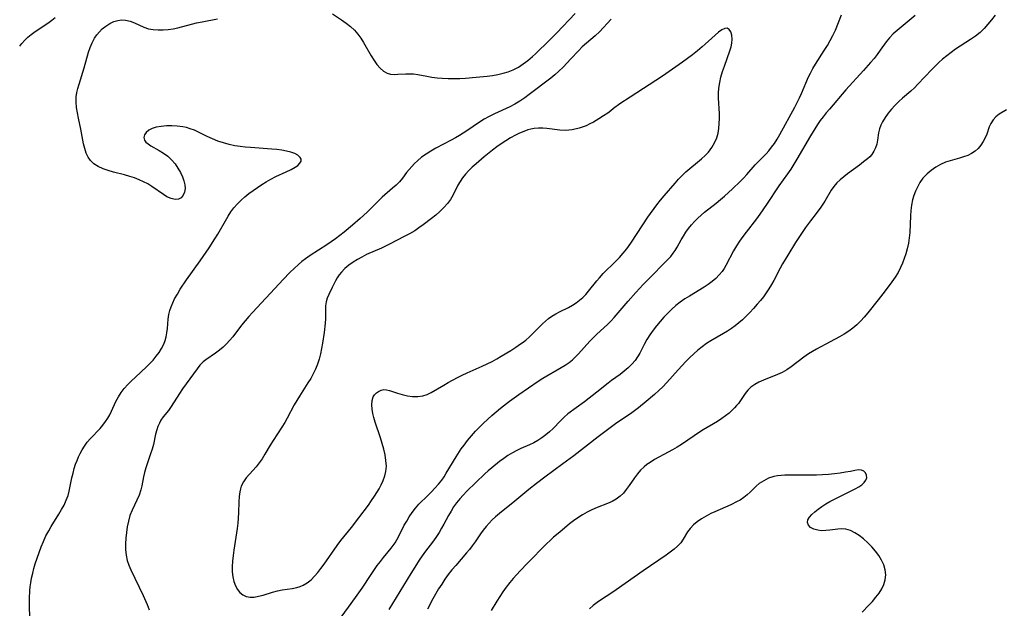
# Model space of a CAD drawing. Extents: x 1605706 to 1613908, y 2797413 to 2805615.
# Drawn here: x 1607964 to 1608283, y 2799106 to 2799297 of the extents above; entities that cross this region are included whole.
import ezdxf

# ---------------------------------------------------------------- set-up
doc = ezdxf.new("R2010")
doc.units = 0

msp = doc.modelspace()

# ---------------------------------------------------------------- linework, layer by layer
at = {"layer": 'WIL_024_Contours', "color": 0}
for points in [[(1607963.83, 2799288.64, 226), (1607964.58, 2799289.56, 226), (1607965.5, 2799290.57, 226), (1607966.48, 2799291.52, 226), (1607967.51, 2799292.4, 226), (1607968.85, 2799293.38, 226), (1607972.94, 2799296.13, 226), (1607974.27, 2799297.1, 226), (1607975.35, 2799297.96, 226)], [(1607967.09, 2799101.06, 228), (1607967.05, 2799109.53, 228), (1607967.14, 2799112.2, 228), (1607967.24, 2799113.33, 228), (1607967.42, 2799114.65, 228), (1607967.71, 2799116.21, 228), (1607968.06, 2799117.76, 228), (1607968.46, 2799119.32, 228), (1607968.91, 2799120.86, 228), (1607969.49, 2799122.7, 228), (1607970.13, 2799124.53, 228), (1607970.82, 2799126.33, 228), (1607971.56, 2799128.11, 228), (1607972.36, 2799129.85, 228), (1607973.25, 2799131.55, 228), (1607974.02, 2799132.87, 228), (1607976.56, 2799136.91, 228), (1607977.44, 2799138.39, 228), (1607978.25, 2799139.89, 228), (1607978.96, 2799141.42, 228), (1607979.53, 2799142.97, 228), (1607979.9, 2799144.33, 228), (1607980.81, 2799148.71, 228), (1607981.14, 2799150.21, 228), (1607981.53, 2799151.7, 228), (1607981.98, 2799153.16, 228), (1607982.44, 2799154.35, 228), (1607982.95, 2799155.51, 228), (1607983.51, 2799156.64, 228), (1607984.14, 2799157.81, 228), (1607984.84, 2799158.94, 228), (1607985.78, 2799160.22, 228), (1607986.81, 2799161.44, 228), (1607989.9, 2799164.72, 228), (1607990.85, 2799165.8, 228), (1607991.73, 2799166.93, 228), (1607992.44, 2799168.03, 228), (1607993.07, 2799169.17, 228), (1607993.64, 2799170.35, 228), (1607995.04, 2799173.48, 228), (1607995.85, 2799175, 228), (1607996.75, 2799176.37, 228), (1607997.79, 2799177.68, 228), (1607998.93, 2799178.95, 228), (1608000.13, 2799180.18, 228), (1608001.39, 2799181.38, 228), (1608004.94, 2799184.65, 228), (1608006.03, 2799185.72, 228), (1608007.13, 2799186.89, 228), (1608008.15, 2799188.11, 228), (1608009.08, 2799189.37, 228), (1608009.9, 2799190.68, 228), (1608010.59, 2799192.04, 228), (1608011.05, 2799193.22, 228), (1608011.4, 2799194.44, 228), (1608011.63, 2799195.67, 228), (1608011.79, 2799197.16, 228), (1608011.99, 2799200.14, 228), (1608012.19, 2799201.62, 228), (1608012.51, 2799202.91, 228), (1608012.96, 2799204.19, 228), (1608013.5, 2799205.46, 228), (1608014.12, 2799206.72, 228), (1608015, 2799208.27, 228), (1608015.96, 2799209.82, 228), (1608018.02, 2799212.88, 228), (1608022.39, 2799219.01, 228), (1608025.34, 2799223.28, 228), (1608027.2, 2799226.18, 228), (1608028.09, 2799227.65, 228), (1608030.6, 2799232.06, 228), (1608031.47, 2799233.5, 228), (1608032.38, 2799234.9, 228), (1608033.38, 2799236.23, 228), (1608034.48, 2799237.48, 228), (1608035.67, 2799238.67, 228), (1608036.93, 2799239.79, 228), (1608038.23, 2799240.86, 228), (1608039.58, 2799241.88, 228), (1608040.96, 2799242.86, 228), (1608042.38, 2799243.79, 228), (1608043.82, 2799244.67, 228), (1608045.29, 2799245.48, 228), (1608047.01, 2799246.34, 228), (1608050.37, 2799247.88, 228), (1608051.9, 2799248.62, 228), (1608053.24, 2799249.37, 228), (1608054.14, 2799250.01, 228), (1608054.79, 2799250.68, 228), (1608055.14, 2799251.36, 228), (1608055.15, 2799252, 228), (1608054.86, 2799252.6, 228), (1608054.14, 2799253.27, 228), (1608053.1, 2799253.84, 228), (1608051.82, 2799254.3, 228), (1608050.43, 2799254.65, 228), (1608048.92, 2799254.91, 228), (1608047.32, 2799255.11, 228), (1608045.66, 2799255.28, 228), (1608038.77, 2799255.76, 228), (1608037.05, 2799255.9, 228), (1608035.35, 2799256.09, 228), (1608033.66, 2799256.35, 228), (1608031.78, 2799256.76, 228), (1608029.93, 2799257.28, 228), (1608028.12, 2799257.89, 228), (1608026.36, 2799258.58, 228), (1608024.66, 2799259.35, 228), (1608021.9, 2799260.74, 228), (1608020.54, 2799261.38, 228), (1608019.15, 2799261.9, 228), (1608017.95, 2799262.23, 228), (1608016.73, 2799262.46, 228), (1608014.96, 2799262.68, 228), (1608013.19, 2799262.79, 228), (1608011.43, 2799262.78, 228), (1608009.75, 2799262.64, 228), (1608008.17, 2799262.36, 228), (1608006.84, 2799261.93, 228), (1608005.71, 2799261.37, 228), (1608004.85, 2799260.66, 228), (1608004.34, 2799259.88, 228), (1608004.16, 2799259.04, 228), (1608004.34, 2799258.22, 228), (1608004.82, 2799257.57, 228), (1608005.54, 2799256.97, 228), (1608006.44, 2799256.38, 228), (1608009.13, 2799254.85, 228), (1608010.56, 2799253.97, 228), (1608011.93, 2799252.94, 228), (1608013.14, 2799251.79, 228), (1608014.24, 2799250.5, 228), (1608015.21, 2799249.11, 228), (1608016.04, 2799247.66, 228), (1608016.66, 2799246.33, 228), (1608017.14, 2799245.01, 228), (1608017.43, 2799243.72, 228), (1608017.51, 2799242.49, 228), (1608017.32, 2799241.31, 228), (1608016.87, 2799240.3, 228), (1608016.22, 2799239.52, 228), (1608015.38, 2799239.04, 228), (1608014.25, 2799238.93, 228), (1608012.98, 2799239.21, 228), (1608011.64, 2799239.81, 228), (1608010.46, 2799240.52, 228), (1608006.76, 2799243.14, 228), (1608005.42, 2799243.98, 228), (1608004.04, 2799244.71, 228), (1608002.59, 2799245.36, 228), (1608001.1, 2799245.92, 228), (1607999.58, 2799246.42, 228), (1607997.82, 2799246.91, 228), (1607994.32, 2799247.81, 228), (1607992.56, 2799248.33, 228), (1607990.88, 2799248.93, 228), (1607989.33, 2799249.63, 228), (1607987.94, 2799250.48, 228), (1607986.79, 2799251.53, 228), (1607986.01, 2799252.68, 228), (1607985.41, 2799253.99, 228), (1607984.95, 2799255.43, 228), (1607984.58, 2799256.95, 228), (1607983.65, 2799261.78, 228), (1607982.91, 2799265.3, 228), (1607982.56, 2799267.05, 228), (1607982.29, 2799268.79, 228), (1607982.15, 2799270.52, 228), (1607982.18, 2799272.22, 228), (1607982.39, 2799273.59, 228), (1607982.71, 2799274.96, 228), (1607983.1, 2799276.34, 228), (1607984.73, 2799281.61, 228), (1607986.19, 2799286.65, 228), (1607986.72, 2799288.22, 228), (1607987.34, 2799289.74, 228), (1607988.16, 2799291.23, 228), (1607988.9, 2799292.32, 228), (1607989.74, 2799293.32, 228), (1607990.65, 2799294.23, 228), (1607991.81, 2799295.18, 228), (1607993.05, 2799295.98, 228), (1607994.34, 2799296.6, 228), (1607995.66, 2799297.02, 228), (1607996.92, 2799297.19, 228), (1607998.18, 2799297.13, 228), (1607999.66, 2799296.77, 228), (1608001.12, 2799296.18, 228), (1608004.09, 2799294.84, 228), (1608005.66, 2799294.31, 228), (1608007.17, 2799294.01, 228), (1608008.74, 2799293.89, 228), (1608010.35, 2799293.92, 228), (1608011.99, 2799294.06, 228), (1608013.64, 2799294.31, 228), (1608015.16, 2799294.63, 228), (1608021.24, 2799296.19, 228), (1608023.02, 2799296.59, 228), (1608028.06, 2799297.56, 228)], [(1608155.76, 2799297.39, 230), (1608151.97, 2799293.31, 230), (1608150.63, 2799292.02, 230), (1608147.74, 2799289.57, 230), (1608146.43, 2799288.39, 230), (1608145.16, 2799287.14, 230), (1608142.67, 2799284.54, 230), (1608140.17, 2799281.83, 230), (1608138.83, 2799280.5, 230), (1608137.53, 2799279.37, 230), (1608136.16, 2799278.3, 230), (1608129.22, 2799272.98, 230), (1608127.79, 2799271.95, 230), (1608126.17, 2799270.87, 230), (1608124.51, 2799269.87, 230), (1608122.88, 2799269.01, 230), (1608117.89, 2799266.66, 230), (1608116.24, 2799265.85, 230), (1608114.63, 2799264.97, 230), (1608113.1, 2799264.02, 230), (1608108.95, 2799261.19, 230), (1608106.59, 2799259.68, 230), (1608105.25, 2799258.89, 230), (1608103.89, 2799258.14, 230), (1608098.84, 2799255.55, 230), (1608097.26, 2799254.65, 230), (1608095.74, 2799253.67, 230), (1608094.29, 2799252.61, 230), (1608092.94, 2799251.48, 230), (1608091.99, 2799250.58, 230), (1608091.1, 2799249.64, 230), (1608090.23, 2799248.66, 230), (1608089.42, 2799247.66, 230), (1608088.03, 2799245.82, 230), (1608087.06, 2799244.7, 230), (1608085.99, 2799243.62, 230), (1608084.86, 2799242.58, 230), (1608081.5, 2799239.69, 230), (1608080.24, 2799238.48, 230), (1608077.71, 2799235.89, 230), (1608076.63, 2799234.85, 230), (1608074.38, 2799232.81, 230), (1608071.88, 2799230.64, 230), (1608069.17, 2799228.37, 230), (1608067.78, 2799227.27, 230), (1608066.36, 2799226.21, 230), (1608063.55, 2799224.28, 230), (1608058.08, 2799220.73, 230), (1608056.57, 2799219.66, 230), (1608055.42, 2799218.79, 230), (1608054.33, 2799217.87, 230), (1608051.55, 2799215.22, 230), (1608049.29, 2799212.96, 230), (1608048.04, 2799211.63, 230), (1608039.4, 2799202.31, 230), (1608038.18, 2799200.96, 230), (1608037, 2799199.59, 230), (1608035.87, 2799198.2, 230), (1608032.98, 2799194.38, 230), (1608032.08, 2799193.28, 230), (1608030.99, 2799192.12, 230), (1608029.83, 2799191.05, 230), (1608028.63, 2799190.05, 230), (1608027.4, 2799189.12, 230), (1608024.23, 2799186.98, 230), (1608023.34, 2799186.27, 230), (1608022.32, 2799185.23, 230), (1608021.39, 2799184.07, 230), (1608016.64, 2799177.51, 230), (1608015.7, 2799176.09, 230), (1608013.01, 2799171.87, 230), (1608012.08, 2799170.57, 230), (1608010.43, 2799168.47, 230), (1608009.69, 2799167.39, 230), (1608009.16, 2799166.41, 230), (1608008.72, 2799165.38, 230), (1608008.34, 2799164.3, 230), (1608007.95, 2799162.89, 230), (1608007.22, 2799159.48, 230), (1608006.82, 2799157.97, 230), (1608006.34, 2799156.46, 230), (1608004.8, 2799151.95, 230), (1608004.34, 2799150.46, 230), (1608003.97, 2799148.98, 230), (1608003.45, 2799146.15, 230), (1608003.12, 2799144.76, 230), (1608002.56, 2799143.12, 230), (1608001.85, 2799141.49, 230), (1608000.31, 2799138.18, 230), (1607999.63, 2799136.47, 230), (1607999.11, 2799134.69, 230), (1607998.73, 2799132.86, 230), (1607998.45, 2799130.99, 230), (1607998.27, 2799129.12, 230), (1607998.18, 2799127.27, 230), (1607998.19, 2799125.44, 230), (1607998.36, 2799123.64, 230), (1607998.72, 2799121.9, 230), (1607999.25, 2799120.38, 230), (1607999.91, 2799118.87, 230), (1608003.88, 2799110.54, 230), (1608005.18, 2799107.62, 230), (1608005.86, 2799105.89, 230)], [(1608065.31, 2799299.12, 228), (1608068.28, 2799297.16, 228), (1608069.76, 2799296.14, 228), (1608071.18, 2799295.04, 228), (1608072.49, 2799293.82, 228), (1608073.56, 2799292.57, 228), (1608074.53, 2799291.21, 228), (1608075.42, 2799289.8, 228), (1608077.93, 2799285.49, 228), (1608078.84, 2799284.04, 228), (1608079.79, 2799282.71, 228), (1608080.79, 2799281.53, 228), (1608081.87, 2799280.57, 228), (1608083.05, 2799279.9, 228), (1608084.16, 2799279.6, 228), (1608085.35, 2799279.5, 228), (1608086.6, 2799279.53, 228), (1608089.13, 2799279.69, 228), (1608090.38, 2799279.71, 228), (1608091.65, 2799279.65, 228), (1608093.02, 2799279.45, 228), (1608095.99, 2799278.9, 228), (1608097.62, 2799278.64, 228), (1608099.28, 2799278.42, 228), (1608100.98, 2799278.26, 228), (1608102.86, 2799278.17, 228), (1608104.77, 2799278.17, 228), (1608106.69, 2799278.21, 228), (1608108.47, 2799278.29, 228), (1608112.02, 2799278.55, 228), (1608115.55, 2799278.92, 228), (1608117.29, 2799279.17, 228), (1608119.04, 2799279.48, 228), (1608120.76, 2799279.86, 228), (1608122.42, 2799280.34, 228), (1608124.02, 2799280.97, 228), (1608125.69, 2799281.84, 228), (1608127.28, 2799282.88, 228), (1608128.79, 2799284.05, 228), (1608130.26, 2799285.31, 228), (1608131.22, 2799286.21, 228), (1608135.79, 2799290.55, 228), (1608138.19, 2799292.96, 228), (1608144.08, 2799299.29, 228)], [(1608068.2, 2799103.56, 230), (1608070.56, 2799106.72, 230), (1608072.86, 2799109.9, 230), (1608074.98, 2799112.98, 230), (1608077.93, 2799117.4, 230), (1608079.89, 2799120.23, 230), (1608080.9, 2799121.59, 230), (1608081.92, 2799122.9, 230), (1608084.39, 2799125.85, 230), (1608085.06, 2799126.71, 230), (1608085.71, 2799127.64, 230), (1608086.28, 2799128.61, 230), (1608087.93, 2799131.96, 230), (1608088.66, 2799133.32, 230), (1608089.43, 2799134.68, 230), (1608090.25, 2799136.02, 230), (1608091.23, 2799137.47, 230), (1608092.27, 2799138.86, 230), (1608093.4, 2799140.16, 230), (1608096.26, 2799142.93, 230), (1608097.45, 2799144.11, 230), (1608098.62, 2799145.35, 230), (1608099.74, 2799146.64, 230), (1608100.8, 2799147.99, 230), (1608101.55, 2799149.07, 230), (1608102.26, 2799150.18, 230), (1608105.48, 2799155.47, 230), (1608107.16, 2799158.06, 230), (1608108.05, 2799159.32, 230), (1608109.22, 2799160.85, 230), (1608110.47, 2799162.34, 230), (1608111.76, 2799163.78, 230), (1608113.1, 2799165.18, 230), (1608114.39, 2799166.46, 230), (1608117.06, 2799168.93, 230), (1608118.43, 2799170.11, 230), (1608119.83, 2799171.27, 230), (1608122.78, 2799173.53, 230), (1608125.78, 2799175.7, 230), (1608128.93, 2799177.92, 230), (1608132.13, 2799180.04, 230), (1608133.64, 2799180.98, 230), (1608139.6, 2799184.46, 230), (1608140.9, 2799185.27, 230), (1608142.16, 2799186.14, 230), (1608143.23, 2799187, 230), (1608144.25, 2799187.92, 230), (1608145.22, 2799188.9, 230), (1608148.89, 2799192.99, 230), (1608149.99, 2799194.14, 230), (1608151.13, 2799195.23, 230), (1608154.63, 2799198.44, 230), (1608155.75, 2799199.56, 230), (1608156.73, 2799200.64, 230), (1608161.32, 2799205.98, 230), (1608163.81, 2799208.78, 230), (1608166.21, 2799211.33, 230), (1608169.58, 2799214.77, 230), (1608172.25, 2799217.56, 230), (1608174.19, 2799219.5, 230), (1608175.11, 2799220.47, 230), (1608175.95, 2799221.5, 230), (1608176.6, 2799222.45, 230), (1608177.19, 2799223.45, 230), (1608178.49, 2799225.83, 230), (1608179.23, 2799227.1, 230), (1608180.04, 2799228.35, 230), (1608180.91, 2799229.58, 230), (1608181.85, 2799230.76, 230), (1608182.83, 2799231.85, 230), (1608183.88, 2799232.89, 230), (1608184.98, 2799233.88, 230), (1608186.13, 2799234.83, 230), (1608189.92, 2799237.79, 230), (1608191.26, 2799238.9, 230), (1608192.58, 2799240.05, 230), (1608195.17, 2799242.39, 230), (1608197.64, 2799244.77, 230), (1608198.81, 2799245.97, 230), (1608199.85, 2799247.09, 230), (1608202.51, 2799250.16, 230), (1608203.36, 2799251.08, 230), (1608205.28, 2799252.91, 230), (1608206.12, 2799253.76, 230), (1608206.93, 2799254.67, 230), (1608207.88, 2799255.86, 230), (1608208.77, 2799257.14, 230), (1608209.66, 2799258.53, 230), (1608210.5, 2799259.98, 230), (1608215.36, 2799268.92, 230), (1608216.89, 2799271.88, 230), (1608217.53, 2799273.27, 230), (1608219.87, 2799278.69, 230), (1608220.46, 2799279.9, 230), (1608221.26, 2799281.36, 230), (1608222.13, 2799282.78, 230), (1608224.97, 2799287.2, 230), (1608225.95, 2799288.83, 230), (1608226.88, 2799290.47, 230), (1608227.76, 2799292.15, 230), (1608228.56, 2799293.84, 230), (1608230.6, 2799298.76, 230)], [(1608254.41, 2799298.63, 228), (1608248.56, 2799293.75, 228), (1608247.29, 2799292.6, 228), (1608246.12, 2799291.4, 228), (1608245.08, 2799290.09, 228), (1608243.14, 2799287.31, 228), (1608242.15, 2799285.99, 228), (1608241.1, 2799284.68, 228), (1608240.01, 2799283.38, 228), (1608237.72, 2799280.8, 228), (1608231.99, 2799274.48, 228), (1608226.6, 2799268.26, 228), (1608225.6, 2799267.04, 228), (1608224.62, 2799265.78, 228), (1608223.67, 2799264.5, 228), (1608222.76, 2799263.2, 228), (1608221.88, 2799261.87, 228), (1608220.49, 2799259.59, 228), (1608216.04, 2799251.96, 228), (1608214.06, 2799248.8, 228), (1608213.02, 2799247.26, 228), (1608210.19, 2799243.33, 228), (1608206.23, 2799237.32, 228), (1608204.09, 2799234.23, 228), (1608202.98, 2799232.72, 228), (1608199.63, 2799228.39, 228), (1608198.54, 2799226.95, 228), (1608197.47, 2799225.44, 228), (1608196.46, 2799223.9, 228), (1608195.53, 2799222.34, 228), (1608193.01, 2799217.49, 228), (1608192.44, 2799216.54, 228), (1608191.83, 2799215.63, 228), (1608190.86, 2799214.46, 228), (1608189.77, 2799213.37, 228), (1608188.58, 2799212.36, 228), (1608187.32, 2799211.41, 228), (1608185.99, 2799210.52, 228), (1608181.19, 2799207.65, 228), (1608179.68, 2799206.68, 228), (1608178.2, 2799205.65, 228), (1608176.79, 2799204.54, 228), (1608175.43, 2799203.34, 228), (1608174.14, 2799202.08, 228), (1608172.89, 2799200.77, 228), (1608171.7, 2799199.41, 228), (1608170.56, 2799198.02, 228), (1608169.47, 2799196.61, 228), (1608168.39, 2799195.09, 228), (1608167.39, 2799193.55, 228), (1608166.49, 2799191.98, 228), (1608165.07, 2799189.16, 228), (1608164.36, 2799187.95, 228), (1608163.54, 2799186.79, 228), (1608162.48, 2799185.53, 228), (1608161.31, 2799184.36, 228), (1608160.04, 2799183.25, 228), (1608158.71, 2799182.21, 228), (1608155.93, 2799180.23, 228), (1608154.78, 2799179.36, 228), (1608151.17, 2799176.48, 228), (1608147.15, 2799173.38, 228), (1608141.78, 2799169.45, 228), (1608140.55, 2799168.41, 228), (1608139.32, 2799167.18, 228), (1608136.95, 2799164.65, 228), (1608135.82, 2799163.6, 228), (1608134.61, 2799162.61, 228), (1608133.34, 2799161.68, 228), (1608132.03, 2799160.83, 228), (1608130.67, 2799160.05, 228), (1608129.28, 2799159.35, 228), (1608126.53, 2799158.19, 228), (1608125.16, 2799157.58, 228), (1608123.72, 2799156.81, 228), (1608122.31, 2799155.94, 228), (1608120.93, 2799154.99, 228), (1608119.57, 2799153.99, 228), (1608117.05, 2799151.99, 228), (1608115.9, 2799151.01, 228), (1608114.77, 2799150, 228), (1608108.95, 2799144.33, 228), (1608107.79, 2799143.13, 228), (1608106.68, 2799141.9, 228), (1608105.63, 2799140.62, 228), (1608104.66, 2799139.29, 228), (1608103.82, 2799137.94, 228), (1608103.04, 2799136.54, 228), (1608101.53, 2799133.71, 228), (1608100.75, 2799132.33, 228), (1608099.93, 2799130.97, 228), (1608099.06, 2799129.64, 228), (1608098.09, 2799128.27, 228), (1608095.25, 2799124.47, 228), (1608093.52, 2799121.97, 228), (1608092.6, 2799120.56, 228), (1608090.81, 2799117.71, 228), (1608083.66, 2799105.96, 228)], [(1608280.43, 2799298.67, 226), (1608279.28, 2799297.19, 226), (1608278.09, 2799295.76, 226), (1608276.85, 2799294.4, 226), (1608275.51, 2799293.13, 226), (1608274.01, 2799291.93, 226), (1608272.43, 2799290.82, 226), (1608267.51, 2799287.63, 226), (1608266.09, 2799286.61, 226), (1608264.7, 2799285.55, 226), (1608263.36, 2799284.43, 226), (1608262.15, 2799283.34, 226), (1608259.83, 2799281.07, 226), (1608255.34, 2799276.31, 226), (1608254.19, 2799275.14, 226), (1608253.01, 2799274.04, 226), (1608250.38, 2799271.81, 226), (1608249.11, 2799270.66, 226), (1608247.89, 2799269.45, 226), (1608246.75, 2799268.19, 226), (1608245.68, 2799266.89, 226), (1608244.72, 2799265.54, 226), (1608243.89, 2799264.17, 226), (1608243.33, 2799263, 226), (1608242.9, 2799261.82, 226), (1608242.6, 2799260.59, 226), (1608242.21, 2799258.13, 226), (1608241.97, 2799256.92, 226), (1608241.59, 2799255.72, 226), (1608241.07, 2799254.58, 226), (1608240.38, 2799253.55, 226), (1608239.72, 2799252.82, 226), (1608238.97, 2799252.13, 226), (1608237.74, 2799251.12, 226), (1608236.42, 2799250.11, 226), (1608232.52, 2799247.27, 226), (1608231.3, 2799246.33, 226), (1608230.12, 2799245.35, 226), (1608229.03, 2799244.31, 226), (1608228.06, 2799243.19, 226), (1608227.2, 2799241.95, 226), (1608225.11, 2799238.45, 226), (1608223.82, 2799236.5, 226), (1608222.28, 2799234.35, 226), (1608220.47, 2799232.02, 226), (1608218.9, 2799229.89, 226), (1608217.37, 2799227.62, 226), (1608215.66, 2799224.95, 226), (1608213.09, 2799220.88, 226), (1608211.41, 2799218.1, 226), (1608210.62, 2799216.69, 226), (1608208.55, 2799212.67, 226), (1608207.82, 2799211.35, 226), (1608207, 2799210.01, 226), (1608206.12, 2799208.71, 226), (1608205.2, 2799207.43, 226), (1608204.23, 2799206.18, 226), (1608203.22, 2799204.96, 226), (1608202.04, 2799203.59, 226), (1608200.82, 2799202.27, 226), (1608199.55, 2799201, 226), (1608198.41, 2799199.96, 226), (1608197.24, 2799198.96, 226), (1608196.02, 2799198.01, 226), (1608194.81, 2799197.13, 226), (1608193.57, 2799196.3, 226), (1608192.3, 2799195.51, 226), (1608188.11, 2799193.1, 226), (1608186.75, 2799192.24, 226), (1608185.31, 2799191.21, 226), (1608183.93, 2799190.08, 226), (1608182.59, 2799188.9, 226), (1608181.29, 2799187.66, 226), (1608180.02, 2799186.38, 226), (1608177.55, 2799183.73, 226), (1608173.87, 2799179.56, 226), (1608172.58, 2799178.25, 226), (1608171.23, 2799176.99, 226), (1608169.85, 2799175.75, 226), (1608167.2, 2799173.47, 226), (1608164.67, 2799171.38, 226), (1608163.38, 2799170.39, 226), (1608162.06, 2799169.44, 226), (1608157.63, 2799166.51, 226), (1608154.59, 2799164.31, 226), (1608151.58, 2799162.02, 226), (1608143.71, 2799155.85, 226), (1608140.15, 2799153.2, 226), (1608134.26, 2799148.91, 226), (1608131.56, 2799146.87, 226), (1608129.09, 2799144.93, 226), (1608124.57, 2799141.14, 226), (1608119.58, 2799137.14, 226), (1608118.28, 2799136.03, 226), (1608117.2, 2799135.03, 226), (1608116.16, 2799133.99, 226), (1608115.18, 2799132.9, 226), (1608114.27, 2799131.77, 226), (1608113.36, 2799130.51, 226), (1608111.62, 2799127.93, 226), (1608110.72, 2799126.65, 226), (1608109.81, 2799125.49, 226), (1608108.85, 2799124.35, 226), (1608105.33, 2799120.33, 226), (1608104.09, 2799118.85, 226), (1608102.9, 2799117.33, 226), (1608101.82, 2799115.83, 226), (1608100.79, 2799114.28, 226), (1608099.8, 2799112.71, 226), (1608097.93, 2799109.48, 226), (1608096.14, 2799106.1, 226)], [(1608156.54, 2799268.44, 232), (1608155.66, 2799267.73, 232), (1608154.66, 2799266.98, 232), (1608153.35, 2799266.07, 232), (1608151.8, 2799265.07, 232), (1608150.07, 2799264.06, 232), (1608148.9, 2799263.44, 232), (1608147.67, 2799262.87, 232), (1608145.42, 2799262.08, 232), (1608143.15, 2799261.57, 232), (1608141.01, 2799261.35, 232), (1608139.11, 2799261.41, 232), (1608134.95, 2799261.97, 232), (1608133.57, 2799262.09, 232), (1608132.16, 2799262.11, 232), (1608130.76, 2799261.98, 232), (1608129.76, 2799261.78, 232), (1608128.78, 2799261.51, 232), (1608127.43, 2799261.02, 232), (1608126.09, 2799260.43, 232), (1608124.77, 2799259.77, 232), (1608123.17, 2799258.93, 232), (1608121.6, 2799258.01, 232), (1608120.09, 2799257.01, 232), (1608118.69, 2799256, 232), (1608117.31, 2799254.95, 232), (1608114.6, 2799252.77, 232), (1608111.99, 2799250.54, 232), (1608110.73, 2799249.41, 232), (1608109.58, 2799248.32, 232), (1608108.5, 2799247.19, 232), (1608107.54, 2799246.01, 232), (1608106.76, 2799244.8, 232), (1608106.07, 2799243.54, 232), (1608104.55, 2799240.44, 232), (1608103.68, 2799238.96, 232), (1608102.65, 2799237.59, 232), (1608101.47, 2799236.3, 232), (1608100.19, 2799235.07, 232), (1608098.86, 2799233.91, 232), (1608097.47, 2799232.78, 232), (1608094.75, 2799230.69, 232), (1608093.42, 2799229.74, 232), (1608092.06, 2799228.83, 232), (1608090.38, 2799227.83, 232), (1608088.66, 2799226.9, 232), (1608083.86, 2799224.47, 232), (1608081.26, 2799223.21, 232), (1608076.44, 2799221.06, 232), (1608074.92, 2799220.29, 232), (1608073.44, 2799219.47, 232), (1608072.03, 2799218.6, 232), (1608070.69, 2799217.66, 232), (1608069.4, 2799216.6, 232), (1608068.25, 2799215.43, 232), (1608067.53, 2799214.51, 232), (1608066.89, 2799213.54, 232), (1608066.3, 2799212.53, 232), (1608065.25, 2799210.45, 232), (1608064.17, 2799208.18, 232), (1608063.66, 2799206.97, 232), (1608063.3, 2799205.73, 232), (1608063.13, 2799204.44, 232), (1608063.03, 2799200.27, 232), (1608062.94, 2799198.81, 232), (1608062.63, 2799195.8, 232), (1608062.13, 2799192.36, 232), (1608061.82, 2799190.63, 232), (1608061.44, 2799188.91, 232), (1608061, 2799187.22, 232), (1608060.48, 2799185.55, 232), (1608059.84, 2799183.93, 232), (1608059.11, 2799182.42, 232), (1608058.29, 2799180.95, 232), (1608057.4, 2799179.51, 232), (1608054.62, 2799175.21, 232), (1608053.73, 2799173.75, 232), (1608052.94, 2799172.34, 232), (1608050.64, 2799168.04, 232), (1608049.85, 2799166.63, 232), (1608048.93, 2799165.14, 232), (1608046.06, 2799160.75, 232), (1608045.14, 2799159.29, 232), (1608043.4, 2799156.32, 232), (1608042.51, 2799154.88, 232), (1608041.56, 2799153.51, 232), (1608040.53, 2799152.25, 232), (1608038.38, 2799149.88, 232), (1608037.37, 2799148.71, 232), (1608036.43, 2799147.39, 232), (1608035.72, 2799146, 232), (1608035.45, 2799145.12, 232), (1608035.26, 2799144.21, 232), (1608035.06, 2799142.62, 232), (1608034.96, 2799140.96, 232), (1608034.84, 2799137.47, 232), (1608034.74, 2799135.66, 232), (1608034.58, 2799133.99, 232), (1608034.38, 2799132.29, 232), (1608033.32, 2799125.3, 232), (1608033.09, 2799123.52, 232), (1608032.92, 2799121.73, 232), (1608032.83, 2799119.96, 232), (1608032.84, 2799118.25, 232), (1608032.99, 2799116.6, 232), (1608033.32, 2799115.05, 232), (1608033.82, 2799113.72, 232), (1608034.49, 2799112.53, 232), (1608035.32, 2799111.51, 232), (1608036.27, 2799110.72, 232), (1608037.35, 2799110.19, 232), (1608038.6, 2799109.99, 232), (1608039.95, 2799110.06, 232), (1608041.38, 2799110.32, 232), (1608042.86, 2799110.7, 232), (1608045.92, 2799111.6, 232), (1608047.48, 2799112.03, 232), (1608049.04, 2799112.38, 232), (1608052.24, 2799112.85, 232), (1608053.79, 2799113.15, 232), (1608054.81, 2799113.45, 232), (1608055.79, 2799113.85, 232), (1608057.17, 2799114.67, 232), (1608058.38, 2799115.64, 232), (1608059.51, 2799116.77, 232), (1608060.58, 2799118.01, 232), (1608061.62, 2799119.32, 232), (1608062.64, 2799120.7, 232), (1608066.91, 2799126.76, 232), (1608068.11, 2799128.33, 232), (1608071.55, 2799132.58, 232), (1608073.95, 2799135.69, 232), (1608077.07, 2799139.89, 232), (1608078.06, 2799141.31, 232), (1608079, 2799142.73, 232), (1608079.76, 2799143.95, 232), (1608080.47, 2799145.18, 232), (1608081.12, 2799146.42, 232), (1608081.79, 2799147.85, 232), (1608082.34, 2799149.3, 232), (1608082.7, 2799150.78, 232), (1608082.83, 2799152.52, 232), (1608082.71, 2799154.31, 232), (1608082.42, 2799156.13, 232), (1608081.99, 2799157.98, 232), (1608081.47, 2799159.84, 232), (1608080.9, 2799161.69, 232), (1608079.22, 2799166.8, 232), (1608078.79, 2799168.21, 232), (1608078.44, 2799169.59, 232), (1608078.19, 2799170.92, 232), (1608078.09, 2799172.39, 232), (1608078.21, 2799173.74, 232), (1608078.58, 2799174.92, 232), (1608079.03, 2799175.65, 232), (1608079.61, 2799176.26, 232), (1608080.27, 2799176.74, 232), (1608081.11, 2799177.14, 232), (1608082, 2799177.31, 232), (1608082.91, 2799177.23, 232), (1608083.87, 2799176.97, 232), (1608086.4, 2799176.14, 232), (1608088, 2799175.69, 232), (1608089.67, 2799175.32, 232), (1608091.36, 2799175.08, 232), (1608093.03, 2799175.03, 232), (1608094.67, 2799175.24, 232), (1608096.03, 2799175.7, 232), (1608097.37, 2799176.35, 232), (1608101.45, 2799178.78, 232), (1608102.9, 2799179.61, 232), (1608105.89, 2799181.2, 232), (1608107.43, 2799181.95, 232), (1608109.06, 2799182.7, 232), (1608113.98, 2799184.9, 232), (1608115.6, 2799185.67, 232), (1608117.14, 2799186.46, 232), (1608118.65, 2799187.29, 232), (1608120.14, 2799188.15, 232), (1608123.26, 2799190.01, 232), (1608124.86, 2799191.03, 232), (1608126.42, 2799192.09, 232), (1608127.28, 2799192.72, 232), (1608128.1, 2799193.38, 232), (1608129.25, 2799194.4, 232), (1608133.5, 2799198.66, 232), (1608134.44, 2799199.52, 232), (1608135.41, 2799200.32, 232), (1608136.58, 2799201.13, 232), (1608137.8, 2799201.86, 232), (1608139.06, 2799202.53, 232), (1608141.94, 2799203.95, 232), (1608143.2, 2799204.64, 232), (1608144.41, 2799205.41, 232), (1608145.57, 2799206.25, 232), (1608146.64, 2799207.19, 232), (1608147.58, 2799208.17, 232), (1608148.46, 2799209.22, 232), (1608151.13, 2799212.61, 232), (1608151.97, 2799213.57, 232), (1608153.24, 2799214.9, 232), (1608157.23, 2799218.79, 232), (1608158.5, 2799220.12, 232), (1608159.71, 2799221.49, 232), (1608160.86, 2799222.92, 232), (1608162.19, 2799224.79, 232), (1608166.03, 2799230.76, 232), (1608167.71, 2799233.21, 232), (1608170.65, 2799237.25, 232), (1608171.82, 2799238.74, 232), (1608172.99, 2799240.14, 232), (1608176.53, 2799244.2, 232), (1608177.67, 2799245.5, 232), (1608178.84, 2799246.76, 232), (1608180.06, 2799247.96, 232), (1608181.3, 2799249.02, 232), (1608183.85, 2799251.05, 232), (1608185.09, 2799252.08, 232), (1608186.26, 2799253.17, 232), (1608187.33, 2799254.33, 232), (1608188.42, 2799255.76, 232), (1608189.34, 2799257.29, 232), (1608190.05, 2799258.92, 232), (1608190.47, 2799260.42, 232), (1608190.74, 2799261.98, 232), (1608190.89, 2799263.58, 232), (1608190.94, 2799265.21, 232), (1608190.92, 2799266.85, 232), (1608190.67, 2799271.76, 232), (1608190.66, 2799273.39, 232), (1608190.75, 2799275.01, 232), (1608191.01, 2799276.84, 232), (1608191.43, 2799278.65, 232), (1608191.95, 2799280.44, 232), (1608192.54, 2799282.2, 232), (1608194.36, 2799287.18, 232), (1608194.73, 2799288.41, 232), (1608194.98, 2799289.59, 232), (1608195.07, 2799290.96, 232), (1608194.94, 2799292.2, 232), (1608194.62, 2799293.26, 232), (1608194.13, 2799294.05, 232), (1608193.49, 2799294.45, 232), (1608192.66, 2799294.39, 232), (1608191.7, 2799293.93, 232), (1608190.64, 2799293.18, 232), (1608189.5, 2799292.22, 232), (1608186.32, 2799289.31, 232), (1608185.28, 2799288.39, 232), (1608183.77, 2799287.12, 232), (1608182.2, 2799285.88, 232), (1608178.95, 2799283.46, 232), (1608175.7, 2799281.18, 232), (1608172.44, 2799278.97, 232), (1608161.95, 2799272.13, 232), (1608158.62, 2799269.9, 232), (1608156.54, 2799268.44, 232)], [(1608284.15, 2799268.03, 224), (1608281.74, 2799266.57, 224), (1608280.66, 2799265.71, 224), (1608279.72, 2799264.73, 224), (1608278.98, 2799263.62, 224), (1608278.5, 2799262.51, 224), (1608277.72, 2799260.11, 224), (1608277.21, 2799258.89, 224), (1608276.57, 2799257.69, 224), (1608275.81, 2799256.54, 224), (1608274.92, 2799255.49, 224), (1608273.89, 2799254.56, 224), (1608272.75, 2799253.83, 224), (1608271.51, 2799253.24, 224), (1608270.18, 2799252.74, 224), (1608268.8, 2799252.32, 224), (1608265.78, 2799251.52, 224), (1608264.29, 2799251.02, 224), (1608262.68, 2799250.29, 224), (1608261.14, 2799249.39, 224), (1608259.7, 2799248.36, 224), (1608258.35, 2799247.23, 224), (1608257.64, 2799246.55, 224), (1608256.99, 2799245.84, 224), (1608256.01, 2799244.46, 224), (1608255.18, 2799242.96, 224), (1608254.58, 2799241.64, 224), (1608254.05, 2799240.26, 224), (1608253.63, 2799238.84, 224), (1608253.3, 2799237.15, 224), (1608253.08, 2799235.41, 224), (1608252.95, 2799233.65, 224), (1608252.68, 2799228.27, 224), (1608252.52, 2799226.49, 224), (1608252.26, 2799224.73, 224), (1608251.88, 2799222.99, 224), (1608251.4, 2799221.28, 224), (1608250.92, 2799219.79, 224), (1608250.37, 2799218.31, 224), (1608249.73, 2799216.88, 224), (1608248.89, 2799215.3, 224), (1608247.94, 2799213.76, 224), (1608246.92, 2799212.26, 224), (1608244.73, 2799209.33, 224), (1608242.45, 2799206.44, 224), (1608239.06, 2799202.2, 224), (1608237.95, 2799200.84, 224), (1608236.8, 2799199.55, 224), (1608235.57, 2799198.33, 224), (1608234.27, 2799197.25, 224), (1608232.88, 2799196.26, 224), (1608231.44, 2799195.33, 224), (1608229.95, 2799194.45, 224), (1608226.91, 2799192.79, 224), (1608222.47, 2799190.44, 224), (1608221.12, 2799189.68, 224), (1608219.82, 2799188.87, 224), (1608218.36, 2799187.86, 224), (1608214.18, 2799184.69, 224), (1608212.77, 2799183.71, 224), (1608211.32, 2799182.85, 224), (1608209.81, 2799182.15, 224), (1608205.2, 2799180.38, 224), (1608203.74, 2799179.73, 224), (1608202.38, 2799178.98, 224), (1608201.15, 2799178.08, 224), (1608200.17, 2799177.09, 224), (1608199.29, 2799175.99, 224), (1608197.07, 2799172.85, 224), (1608196.48, 2799172.1, 224), (1608195.82, 2799171.36, 224), (1608195.11, 2799170.64, 224), (1608194.05, 2799169.67, 224), (1608192.92, 2799168.75, 224), (1608191.73, 2799167.89, 224), (1608190.26, 2799166.93, 224), (1608185.65, 2799164.21, 224), (1608184.12, 2799163.28, 224), (1608182.72, 2799162.36, 224), (1608178.57, 2799159.51, 224), (1608177.16, 2799158.6, 224), (1608175.75, 2799157.76, 224), (1608174.31, 2799156.97, 224), (1608169.91, 2799154.59, 224), (1608168.44, 2799153.71, 224), (1608167.42, 2799153.01, 224), (1608166.46, 2799152.26, 224), (1608165.35, 2799151.18, 224), (1608164.33, 2799149.99, 224), (1608163.39, 2799148.74, 224), (1608161.62, 2799146.17, 224), (1608160.71, 2799144.93, 224), (1608159.75, 2799143.77, 224), (1608158.67, 2799142.73, 224), (1608157.44, 2799141.82, 224), (1608156.08, 2799141.06, 224), (1608154.65, 2799140.39, 224), (1608151.23, 2799139.03, 224), (1608149.51, 2799138.31, 224), (1608147.96, 2799137.55, 224), (1608146.45, 2799136.7, 224), (1608144.98, 2799135.78, 224), (1608143.57, 2799134.8, 224), (1608142.22, 2799133.76, 224), (1608139.16, 2799131.13, 224), (1608137.11, 2799129.43, 224), (1608135.96, 2799128.37, 224), (1608134.82, 2799127.26, 224), (1608128.64, 2799121, 224), (1608126.29, 2799118.58, 224), (1608124.02, 2799116.09, 224), (1608122.94, 2799114.79, 224), (1608121.76, 2799113.26, 224), (1608120.64, 2799111.69, 224), (1608119.66, 2799110.23, 224), (1608118.71, 2799108.74, 224), (1608116.9, 2799105.73, 224)], [(1608237.25, 2799105.14, 222), (1608239.4, 2799107.37, 222), (1608240.58, 2799108.65, 222), (1608241.69, 2799109.97, 222), (1608242.72, 2799111.33, 222), (1608243.61, 2799112.72, 222), (1608244.31, 2799114.15, 222), (1608244.77, 2799115.62, 222), (1608244.92, 2799117.22, 222), (1608244.76, 2799118.85, 222), (1608244.3, 2799120.45, 222), (1608243.58, 2799122, 222), (1608242.64, 2799123.5, 222), (1608241.54, 2799124.95, 222), (1608240.34, 2799126.34, 222), (1608239.05, 2799127.65, 222), (1608237.7, 2799128.87, 222), (1608236.33, 2799129.96, 222), (1608234.91, 2799130.89, 222), (1608233.46, 2799131.61, 222), (1608231.97, 2799132.04, 222), (1608230.68, 2799132.15, 222), (1608229.36, 2799132.09, 222), (1608226.72, 2799131.74, 222), (1608225.42, 2799131.6, 222), (1608224.1, 2799131.57, 222), (1608222.86, 2799131.7, 222), (1608221.59, 2799132.07, 222), (1608220.54, 2799132.64, 222), (1608219.81, 2799133.37, 222), (1608219.49, 2799134.21, 222), (1608219.65, 2799135.04, 222), (1608220.15, 2799135.93, 222), (1608220.92, 2799136.84, 222), (1608221.86, 2799137.71, 222), (1608222.94, 2799138.58, 222), (1608224.15, 2799139.43, 222), (1608225.44, 2799140.26, 222), (1608226.8, 2799141.05, 222), (1608228.46, 2799141.92, 222), (1608233.47, 2799144.33, 222), (1608234.99, 2799145.12, 222), (1608236.14, 2799145.78, 222), (1608237.15, 2799146.45, 222), (1608237.95, 2799147.15, 222), (1608238.49, 2799147.89, 222), (1608238.73, 2799148.72, 222), (1608238.65, 2799149.54, 222), (1608238.32, 2799150.28, 222), (1608237.77, 2799150.87, 222), (1608237.04, 2799151.23, 222), (1608236.04, 2799151.28, 222), (1608234.86, 2799151.09, 222), (1608233.5, 2799150.8, 222), (1608231.88, 2799150.5, 222), (1608230.13, 2799150.24, 222), (1608228.28, 2799150.02, 222), (1608226.36, 2799149.83, 222), (1608224.4, 2799149.69, 222), (1608222.42, 2799149.59, 222), (1608220.43, 2799149.53, 222), (1608213.81, 2799149.58, 222), (1608212.21, 2799149.54, 222), (1608210.96, 2799149.46, 222), (1608209.73, 2799149.32, 222), (1608208.55, 2799149.09, 222), (1608206.86, 2799148.54, 222), (1608205.3, 2799147.78, 222), (1608203.86, 2799146.81, 222), (1608202.85, 2799145.95, 222), (1608200.93, 2799144.07, 222), (1608199.93, 2799143.15, 222), (1608198.83, 2799142.28, 222), (1608197.65, 2799141.5, 222), (1608196.74, 2799140.99, 222), (1608194.61, 2799139.94, 222), (1608189.49, 2799137.71, 222), (1608188.17, 2799137.1, 222), (1608186.62, 2799136.3, 222), (1608185.14, 2799135.43, 222), (1608183.75, 2799134.48, 222), (1608182.5, 2799133.45, 222), (1608181.42, 2799132.31, 222), (1608180.61, 2799131.18, 222), (1608179.16, 2799128.82, 222), (1608178.35, 2799127.68, 222), (1608177.35, 2799126.58, 222), (1608176.21, 2799125.56, 222), (1608174.96, 2799124.58, 222), (1608173.64, 2799123.63, 222), (1608166.16, 2799118.51, 222), (1608157.43, 2799112.34, 222), (1608156.03, 2799111.38, 222), (1608152.34, 2799109.02, 222), (1608151.24, 2799108.27, 222), (1608149.98, 2799107.3, 222), (1608148.78, 2799106.26, 222)]]:
    msp.add_polyline3d(points, dxfattribs=at)

doc.saveas('drawing.dxf')
